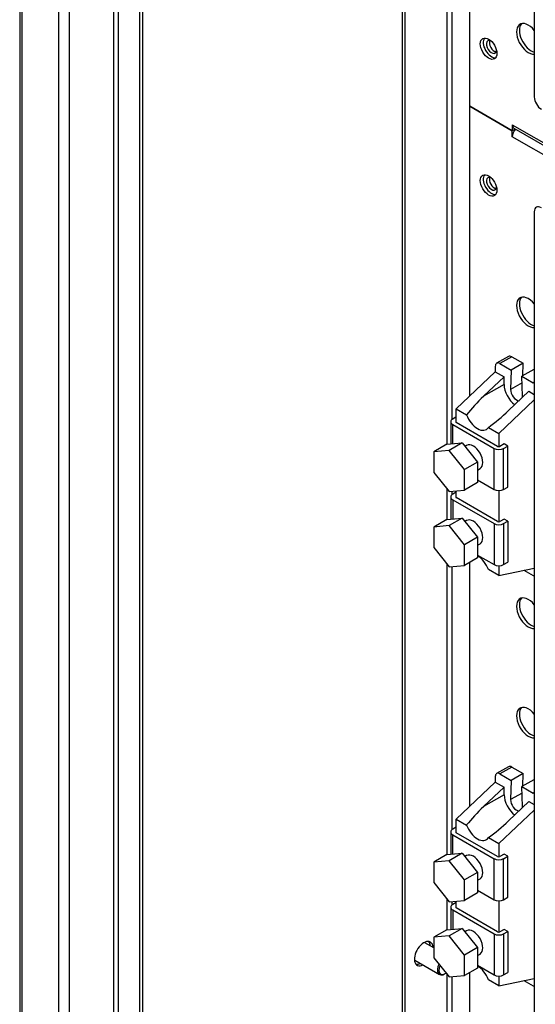
# Model space of a CAD drawing. Units: millimetres. Extents: x 0 to 23234, y 0 to 22576.
# Drawn here: x 12828 to 12982, y 18357 to 18651 of the extents above; entities that cross this region are included whole.
import ezdxf

# ---------------------------------------------------------------- set-up
doc = ezdxf.new("R2010")
doc.units = ezdxf.units.MM
doc.header["$LTSCALE"] = 25
for name, color, linetype in [('BL', 7, 'Continuous'), ('Default', 7, 'Continuous'), ('KOŁEK_WCISK._M6X', 7, 'Continuous'), ('KP_C', 7, 'Continuous'), ('LISTWA_ZACISKOWA', 7, 'Continuous'), ('TABLICA_LICZNIKO', 7, 'Continuous'), ('WK_2_C', 7, 'Continuous'), ('WK_3_C', 7, 'Continuous')]:
    doc.layers.add(name, color=color, linetype=linetype)

# ---------------------------------------------------------------- blocks, each defined once
blk = doc.blocks.new('SE28')
at = {"layer": 'BL', "color": 7, "linetype": 'Continuous', "lineweight": 25}
for p, q in [((12828.06, 19278.42), (12828.06, 17729.51)), ((12828.7, 19276.94), (12828.7, 17729.19)), ((12839.73, 17737.36), (12839.73, 19256.04)), ((12842.84, 19255.3), (12842.84, 17737.36)), ((12856.14, 19247.62), (12856.14, 17745.03)), ((12857.55, 17745.03), (12857.55, 19246.81)), ((12863.92, 19243.13), (12863.92, 17742.17)), ((12864.77, 19242.64), (12864.77, 17750.01))]:
    blk.add_line(p, q, dxfattribs=at)
for start_param, end_param in [(3.141593, 3.226269), (6.198509, 6.283185)]:
    blk.add_ellipse((12947.64, 18372.67), major_axis=(-1.5, -2.6), ratio=0.57735, start_param=start_param, end_param=end_param, dxfattribs=at)
at = {"layer": 'KOŁEK_WCISK._M6X', "color": 7, "linetype": 'Continuous', "lineweight": 25}
for p, q in [((12951.81, 18373.73), (12949.14, 18375.27)), ((12946.14, 18370.08), (12953.56, 18365.79)), ((12955.06, 18365.94), (12955.27, 18366.06))]:
    blk.add_line(p, q, dxfattribs=at)
for centre, major_axis, start_param, end_param in [((12955.06, 18368.39), (1.5, 2.6), 1.726654, 3.926991), ((12955.27, 18368.26), (-1.35, -2.34), 4.950501, 6.283185), ((12955.27, 18368.26), (-1.35, -2.34), 0, 0.891942)]:
    blk.add_ellipse(centre, major_axis=major_axis, ratio=0.57735, start_param=start_param, end_param=end_param, dxfattribs=at)
at = {"layer": 'KP_C', "color": 7, "linetype": 'Continuous', "lineweight": 25}
for p, q in [((12942.33, 19162.88), (12942.33, 18328.38)), ((12943.18, 19162.39), (12943.18, 18327.89)), ((12955.77, 18659.77), (12955.77, 18524.06)), ((12957.18, 18659.04), (12957.18, 18531.4)), ((12955.77, 18510.75), (12955.77, 18501.61)), ((12957.18, 18510.03), (12957.18, 18508.95)), ((12955.77, 18488.3), (12955.77, 18401.59)), ((12957.18, 18487.58), (12957.18, 18408.92)), ((12955.77, 18388.28), (12955.77, 18379.13)), ((12957.18, 18387.56), (12957.18, 18386.47)), ((12955.77, 18365.83), (12955.77, 18335.16)), ((12957.18, 18365.1), (12957.18, 18335.16))]:
    blk.add_line(p, q, dxfattribs=at)
for centre, major_axis, start_param, end_param in [((12969.06, 18642.65), (-1.05, 1.82), 5.513537, 6.283185), ((12969.91, 18643.14), (1.05, -1.82), 3.557545, 5.867233), ((12969.06, 18642.65), (-1.05, 1.82), 0, 3.911241), ((12969.06, 18601.82), (-1.05, 1.82), 0, 3.911241), ((12969.06, 18601.82), (-1.05, 1.82), 5.513537, 6.283185), ((12969.91, 18602.31), (1.05, -1.82), 3.557545, 5.867233), ((12948.84, 18371.98), (2, 3.46), 0, 3.864327), ((12947.99, 18372.47), (2, 3.46), 5.560451, 6.069429), ((12948.84, 18371.98), (2, 3.46), 5.560451, 6.283185), ((12947.99, 18372.47), (2, 3.46), 3.355349, 3.864327)]:
    blk.add_ellipse(centre, major_axis=major_axis, ratio=0.57735, start_param=start_param, end_param=end_param, dxfattribs=at)
at = {"layer": 'LISTWA_ZACISKOWA', "color": 7, "linetype": 'Continuous', "lineweight": 25}
for p, q in [((12974.14, 18550.28), (12970.61, 18548.24)), ((12975.14, 18550.18), (12971.61, 18548.14)), ((12971.61, 18548.14), (12974.97, 18546.2)), ((12978.5, 18548.24), (12974.97, 18546.2)), ((12975.14, 18550.18), (12978.5, 18548.24)), ((12978.39, 18544.5), (12978.5, 18548.24)), ((12958.53, 18534.67), (12970.19, 18545.69)), ((12970.19, 18547.32), (12970.19, 18545.69)), ((12970.19, 18545.69), (12972.85, 18544.16)), ((12974.97, 18546.2), (12974.79, 18540.45)), ((12981.69, 18546.4), (12978.15, 18544.36)), ((12981.86, 18546.3), (12981.69, 18546.4)), ((12972.85, 18544.16), (12966.73, 18538.38)), ((12972.85, 18541.91), (12966.73, 18538.38)), ((12972.85, 18541.91), (12972.85, 18544.16)), ((12978.21, 18542.42), (12974.79, 18540.45)), ((12978.33, 18538.41), (12978.15, 18544.36)), ((12978.15, 18544.36), (12981.51, 18542.42)), ((12981.86, 18542.63), (12981.51, 18542.42)), ((12974.16, 18534.1), (12980.27, 18539.87)), ((12980.27, 18539.87), (12981.86, 18538.95)), ((12971.26, 18527.32), (12981.86, 18537.34)), ((12958.53, 18530.58), (12958.53, 18534.67)), ((12958.53, 18534.67), (12961.63, 18532.88)), ((12956.88, 18530.79), (12956.88, 18524.16)), ((12958.53, 18532.22), (12957.47, 18531.6)), ((12957.47, 18529.97), (12969.84, 18522.83)), ((12957.47, 18524.21), (12957.47, 18529.97)), ((12970.9, 18523.44), (12958.53, 18530.58)), ((12968.16, 18529.11), (12971.26, 18527.32)), ((12971.26, 18527.32), (12971.26, 18523.36)), ((12955.7, 18524.05), (12951.81, 18521.81)), ((12955.7, 18524.05), (12960.3, 18524.46)), ((12960.3, 18524.46), (12956.41, 18522.22)), ((12960.3, 18524.46), (12964.89, 18518.75)), ((12972.85, 18524.15), (12971.61, 18523.44)), ((12973.91, 18523.54), (12972.85, 18524.15)), ((12956.41, 18522.22), (12951.81, 18521.81)), ((12951.81, 18521.81), (12951.81, 18515.68)), ((12961, 18516.5), (12956.41, 18522.22)), ((12961.65, 18523.74), (12961.12, 18523.43)), ((12969.84, 18510.58), (12969.84, 18522.83)), ((12972.67, 18522.83), (12973.91, 18523.54)), ((12972.67, 18510.58), (12972.67, 18522.83)), ((12973.91, 18511.29), (12973.91, 18523.54)), ((12964.89, 18518.75), (12961, 18516.5)), ((12964.89, 18518.75), (12964.89, 18512.62)), ((12951.81, 18515.68), (12956.41, 18509.96)), ((12961, 18510.37), (12961, 18516.5)), ((12964.89, 18516.37), (12965.65, 18516.81)), ((12964.89, 18512.62), (12961, 18510.37)), ((12964.89, 18513.44), (12969.84, 18510.58)), ((12956.41, 18509.96), (12961, 18510.37)), ((12958.53, 18509.76), (12957.47, 18509.15)), ((12958.53, 18508.13), (12958.53, 18510.15)), ((12971.26, 18510.24), (12971.26, 18500.9)), ((12972.67, 18510.58), (12973.91, 18511.29)), ((12956.88, 18508.33), (12956.88, 18501.71)), ((12957.47, 18507.52), (12969.84, 18500.37)), ((12957.47, 18507.52), (12957.47, 18501.76)), ((12970.9, 18500.99), (12958.53, 18508.13)), ((12955.7, 18501.6), (12951.81, 18499.36)), ((12955.7, 18501.6), (12960.3, 18502.01)), ((12960.3, 18502.01), (12956.41, 18499.77)), ((12960.3, 18502.01), (12964.89, 18496.29)), ((12961.65, 18501.29), (12961.12, 18500.98)), ((12972.85, 18501.7), (12971.61, 18500.99)), ((12972.67, 18500.37), (12973.91, 18501.09)), ((12973.91, 18501.09), (12972.85, 18501.7)), ((12973.91, 18501.09), (12973.91, 18488.84)), ((12956.41, 18499.77), (12951.81, 18499.36)), ((12951.81, 18499.36), (12951.81, 18493.23)), ((12961, 18494.05), (12956.41, 18499.77)), ((12969.84, 18500.37), (12969.84, 18488.13)), ((12972.67, 18500.37), (12972.67, 18488.13)), ((12964.89, 18496.29), (12961, 18494.05)), ((12964.89, 18496.29), (12964.89, 18490.17)), ((12951.81, 18493.23), (12956.41, 18487.51)), ((12961, 18487.92), (12961, 18494.05)), ((12964.89, 18493.92), (12965.65, 18494.36)), ((12964.89, 18490.17), (12961, 18487.92)), ((12964.89, 18490.98), (12969.84, 18488.13)), ((12972.67, 18488.13), (12973.91, 18488.84)), ((12956.41, 18487.51), (12961, 18487.92)), ((12971.26, 18484.86), (12968.16, 18486.65)), ((12971.26, 18487.79), (12971.26, 18484.86)), ((12971.26, 18484.86), (12981.86, 18487.09)), ((12978.77, 18486.44), (12981.51, 18484.86)), ((12974.14, 18427.8), (12970.61, 18425.76)), ((12975.14, 18427.71), (12971.61, 18425.66)), ((12975.14, 18427.71), (12978.5, 18425.77)), ((12970.19, 18424.85), (12970.19, 18423.21)), ((12971.61, 18425.66), (12974.97, 18423.72)), ((12978.5, 18425.77), (12974.97, 18423.72)), ((12978.39, 18422.03), (12978.5, 18425.77)), ((12958.53, 18412.19), (12970.19, 18423.21)), ((12972.85, 18421.68), (12966.73, 18415.91)), ((12970.19, 18423.21), (12972.85, 18421.68)), ((12972.85, 18419.44), (12972.85, 18421.68)), ((12974.97, 18423.72), (12974.79, 18417.98)), ((12981.69, 18423.93), (12978.15, 18421.89)), ((12978.33, 18415.94), (12978.15, 18421.89)), ((12978.15, 18421.89), (12981.51, 18419.95)), ((12981.86, 18423.83), (12981.69, 18423.93)), ((12972.85, 18419.44), (12966.73, 18415.91)), ((12978.21, 18419.95), (12974.79, 18417.98)), ((12981.86, 18420.15), (12981.51, 18419.95)), ((12974.16, 18411.62), (12980.27, 18417.4)), ((12980.27, 18417.4), (12981.86, 18416.48)), ((12971.26, 18404.84), (12981.86, 18414.86)), ((12958.53, 18409.74), (12957.47, 18409.13)), ((12958.53, 18408.11), (12958.53, 18412.19)), ((12958.53, 18412.19), (12961.63, 18410.4)), ((12956.88, 18408.31), (12956.88, 18401.69)), ((12957.47, 18407.5), (12969.84, 18400.35)), ((12957.47, 18401.74), (12957.47, 18407.5)), ((12970.9, 18400.97), (12958.53, 18408.11)), ((12968.16, 18406.63), (12971.26, 18404.84)), ((12971.26, 18404.84), (12971.26, 18400.88)), ((12955.7, 18401.58), (12951.81, 18399.33)), ((12955.7, 18401.58), (12960.3, 18401.99)), ((12960.3, 18401.99), (12956.41, 18399.74)), ((12960.3, 18401.99), (12964.89, 18396.27)), ((12961.65, 18401.27), (12961.12, 18400.96)), ((12972.85, 18401.68), (12971.61, 18400.97)), ((12972.67, 18400.35), (12973.91, 18401.07)), ((12973.91, 18401.07), (12972.85, 18401.68)), ((12973.91, 18388.82), (12973.91, 18401.07)), ((12956.41, 18399.74), (12951.81, 18399.33)), ((12951.81, 18399.33), (12951.81, 18393.21)), ((12961, 18394.03), (12956.41, 18399.74)), ((12969.84, 18388.11), (12969.84, 18400.35)), ((12972.67, 18388.11), (12972.67, 18400.35)), ((12964.89, 18396.27), (12961, 18394.03)), ((12964.89, 18396.27), (12964.89, 18390.14)), ((12951.81, 18393.21), (12956.41, 18387.49)), ((12961, 18387.9), (12961, 18394.03)), ((12964.89, 18393.9), (12965.65, 18394.34)), ((12964.89, 18390.14), (12961, 18387.9)), ((12964.89, 18390.96), (12969.84, 18388.11)), ((12972.67, 18388.11), (12973.91, 18388.82)), ((12956.41, 18387.49), (12961, 18387.9)), ((12958.53, 18387.29), (12957.47, 18386.68)), ((12958.53, 18385.66), (12958.53, 18387.68)), ((12971.26, 18387.77), (12971.26, 18378.43)), ((12956.88, 18385.86), (12956.88, 18379.23)), ((12957.47, 18385.04), (12969.84, 18377.9)), ((12957.47, 18385.04), (12957.47, 18379.28)), ((12970.9, 18378.51), (12958.53, 18385.66)), ((12955.7, 18379.13), (12951.81, 18376.88)), ((12956.41, 18377.29), (12951.81, 18376.88)), ((12955.7, 18379.13), (12960.3, 18379.54)), ((12960.3, 18379.54), (12956.41, 18377.29)), ((12961, 18371.57), (12956.41, 18377.29)), ((12960.3, 18379.54), (12964.89, 18373.82)), ((12961.65, 18378.81), (12961.12, 18378.51)), ((12969.84, 18377.9), (12969.84, 18365.65)), ((12972.85, 18379.23), (12971.61, 18378.51)), ((12972.67, 18377.9), (12973.91, 18378.61)), ((12972.67, 18377.9), (12972.67, 18365.65)), ((12973.91, 18378.61), (12972.85, 18379.23)), ((12973.91, 18378.61), (12973.91, 18366.37)), ((12951.81, 18376.88), (12951.81, 18370.75)), ((12964.89, 18373.82), (12961, 18371.57)), ((12961, 18365.45), (12961, 18371.57)), ((12964.89, 18373.82), (12964.89, 18367.69)), ((12964.89, 18371.44), (12965.65, 18371.88)), ((12951.81, 18370.75), (12956.41, 18365.03)), ((12964.89, 18368.51), (12969.84, 18365.65)), ((12956.41, 18365.03), (12961, 18365.45)), ((12964.89, 18367.69), (12961, 18365.45)), ((12971.26, 18365.31), (12971.26, 18362.39)), ((12972.67, 18365.65), (12973.91, 18366.37)), ((12971.26, 18362.39), (12968.16, 18364.18)), ((12971.26, 18362.39), (12981.86, 18364.61)), ((12978.77, 18363.96), (12981.51, 18362.39))]:
    blk.add_line(p, q, dxfattribs=at)
for centre, major_axis, ratio, start_param, end_param in [((12971.61, 18546.51), (1, -1.73), 0.57735, 2.356194, 3.926991), ((12975.14, 18548.55), (1, -1.73), 0.57735, 2.356194, 3.141593), ((12976.56, 18539.77), (-2.63, 4.55), 0.57735, 0.785398, 2.207977), ((12981.51, 18540.79), (1, -1.73), 0.57735, -4.179671, -3.926991), ((12976.56, 18539.36), (-1.25, 2.17), 0.57735, 0.750722, 2.798763), ((12970.45, 18536.24), (-11.93, -10.81), 0.254311, 4.793946, 5.290264), ((12976.56, 18539.36), (-1.25, 2.17), 0.57735, 3.757227, 3.961667), ((12964.89, 18533.03), (-2.63, 4.55), 0.57735, 1.281716, 3.430673), ((12970.45, 18536.24), (-11.93, -10.81), 0.254311, 1.156036, 1.652354), ((12958.88, 18530.79), (2, 0), 0.57735, 2.356194, 3.926991), ((12958.88, 18530.79), (0.5, 0), 0.57735, 2.356194, 3.926991), ((12963.65, 18520.28), (-2, 3.46), 0.57735, 3.141593, 6.283185), ((12971.26, 18523.64), (-2, 0), 0.57735, 0.785398, 2.356194), ((12971.26, 18523.64), (0.5, 0), 0.57735, 3.926991, 5.497787), ((12971.26, 18511.4), (-2, 0), 0.57735, 0.785398, 2.356194), ((12958.88, 18508.33), (2, 0), 0.57735, 2.356194, 3.926991), ((12958.88, 18508.33), (0.5, 0), 0.57735, 2.356194, 3.926991), ((12963.65, 18497.82), (-2, 3.46), 0.57735, 3.141593, 6.283185), ((12971.26, 18501.19), (0.5, 0), 0.57735, 3.926991, 5.497787), ((12971.26, 18501.19), (-2, 0), 0.57735, 0.785398, 2.356194), ((12964.89, 18486.49), (2.62, -4.55), 0.57735, 1.281716, 2.356194), ((12971.26, 18488.94), (-2, 0), 0.57735, 0.785398, 2.356194), ((12981.51, 18486.49), (-1, 1.73), 0.57735, -3.926991, -3.674311), ((12975.14, 18426.07), (1, -1.73), 0.57735, 2.356194, 3.141593), ((12971.61, 18424.03), (1, -1.73), 0.57735, 2.356194, 3.926991), ((12976.56, 18417.3), (-2.62, 4.55), 0.57735, 0.785398, 2.207977), ((12981.51, 18418.32), (1, -1.73), 0.57735, -4.179671, -3.926991), ((12970.45, 18413.77), (-11.93, -10.81), 0.254311, 4.793946, 5.290264), ((12976.56, 18416.89), (-1.25, 2.17), 0.57735, 0.750722, 2.798763), ((12976.56, 18416.89), (-1.25, 2.17), 0.57735, 3.757227, 3.961667), ((12964.89, 18410.56), (-2.63, 4.55), 0.57735, 1.281716, 3.430673), ((12970.45, 18413.77), (-11.93, -10.81), 0.254311, 1.156036, 1.652354), ((12958.88, 18408.31), (2, 0), 0.57735, 2.356194, 3.926991), ((12958.88, 18408.31), (0.5, 0), 0.57735, 2.356194, 3.926991), ((12963.65, 18397.8), (-2, 3.46), 0.57735, 3.141593, 6.283185), ((12971.26, 18401.17), (0.5, 0), 0.57735, 3.926991, 5.497787), ((12971.26, 18401.17), (-2, 0), 0.57735, 0.785398, 2.356194), ((12958.88, 18385.86), (2, 0), 0.57735, 2.356194, 3.926991), ((12958.88, 18385.86), (0.5, 0), 0.57735, 2.356194, 3.926991), ((12971.26, 18388.92), (-2, 0), 0.57735, 0.785398, 2.356194), ((12963.65, 18375.35), (-2, 3.46), 0.57735, 3.141593, 6.283185), ((12971.26, 18378.72), (-2, 0), 0.57735, 0.785398, 2.356194), ((12971.26, 18378.72), (0.5, 0), 0.57735, 3.926991, 5.497787), ((12964.89, 18364.02), (2.63, -4.55), 0.57735, 1.281716, 2.356194), ((12971.26, 18366.47), (-2, 0), 0.57735, 0.785398, 2.356194), ((12981.51, 18364.02), (-1, 1.73), 0.57735, -3.926991, -3.674311)]:
    blk.add_ellipse(centre, major_axis=major_axis, ratio=ratio, start_param=start_param, end_param=end_param, dxfattribs=at)
at = {"layer": 'TABLICA_LICZNIKO', "color": 7, "linetype": 'Continuous', "lineweight": 25}
for p, q in [((12981.86, 18887.39), (12981.86, 18627.75)), ((12981.86, 18593.45), (12981.86, 18333.81))]:
    blk.add_line(p, q, dxfattribs=at)
for centre, major_axis, start_param, end_param in [((12983.98, 18626.52), (-1.5, 2.6), 0.785398, 2.356194), ((12983.98, 18592.23), (1.5, -2.6), 2.356194, 3.926991)]:
    blk.add_ellipse(centre, major_axis=major_axis, ratio=0.57735, start_param=start_param, end_param=end_param, dxfattribs=at)
at = {"layer": 'WK_2_C', "color": 7, "linetype": 'Continuous', "lineweight": 25}
for p, q in [((12962.56, 18625.01), (12962.56, 18660.28)), ((12975.28, 18617.66), (12962.56, 18625.01)), ((12975.28, 18619.46), (12975.28, 18617.66)), ((12975.29, 18619.46), (12975.28, 18619.46)), ((12976.13, 18618.15), (12975.28, 18617.66)), ((12975.29, 18619.46), (13308.89, 18426.85)), ((12975.74, 18618.45), (13308.89, 18426.11)), ((12976.13, 18618.23), (12976.13, 18618.15))]:
    blk.add_line(p, q, dxfattribs=at)
for centre, major_axis, start_param, end_param in [((12980.09, 18645.1), (2.5, -4.33), 1.832596, 6.021386), ((12980.94, 18645.59), (-2.5, 4.33), 0.170531, 2.619217), ((12969.06, 18642.65), (1.75, -3.03), 3.386469, 6.038309), ((12976.84, 18620.36), (1.1, 1.91), 2.356194, 3.141593)]:
    blk.add_ellipse(centre, major_axis=major_axis, ratio=0.57735, start_param=start_param, end_param=end_param, dxfattribs=at)
blk.add_ellipse((12968.21, 18642.16), major_axis=(-1.75, 3.03), ratio=0.57735, dxfattribs=at)
at = {"layer": 'WK_3_C', "color": 7, "linetype": 'Continuous', "lineweight": 25}
for p, q in [((12962.56, 18625.01), (12975.28, 18617.66)), ((12962.56, 18538.47), (12962.56, 18625.01)), ((12976.13, 18618.15), (12975.28, 18617.66)), ((12976.13, 18617.96), (12976.13, 18618.15)), ((12975.28, 18615.87), (12975.28, 18617.66)), ((12975.28, 18615.87), (12975.29, 18615.87)), ((12975.29, 18615.87), (12975.28, 18615.87)), ((13308.89, 18423.26), (12975.29, 18615.87)), ((12962.56, 18416), (12962.56, 18488.82)), ((12962.56, 18331.07), (12962.56, 18366.34))]:
    blk.add_line(p, q, dxfattribs=at)
for centre, major_axis, start_param, end_param in [((12976.84, 18616.77), (1.1, 1.91), 1.143718, 2.356194), ((12969.06, 18601.82), (1.75, -3.03), 3.386469, 6.038309), ((12980.09, 18563.45), (2.5, -4.33), 1.832596, 6.021386), ((12980.94, 18563.94), (-2.5, 4.33), 0.170531, 2.619217), ((12980.09, 18473.63), (2.5, -4.33), 1.832596, 6.021386), ((12980.94, 18474.12), (-2.5, 4.33), 0.170531, 2.619217), ((12980.09, 18440.97), (2.5, -4.33), 1.832596, 6.021386), ((12980.94, 18441.46), (-2.5, 4.33), 0.170531, 2.619217)]:
    blk.add_ellipse(centre, major_axis=major_axis, ratio=0.57735, start_param=start_param, end_param=end_param, dxfattribs=at)
blk.add_ellipse((12968.21, 18601.33), major_axis=(-1.75, 3.03), ratio=0.57735, dxfattribs=at)

msp = doc.modelspace()

# ---------------------------------------------------------------- block references
at = {"layer": 'Default'}
msp.add_blockref('SE28', (0, 0), dxfattribs=at)

doc.saveas('drawing.dxf')
